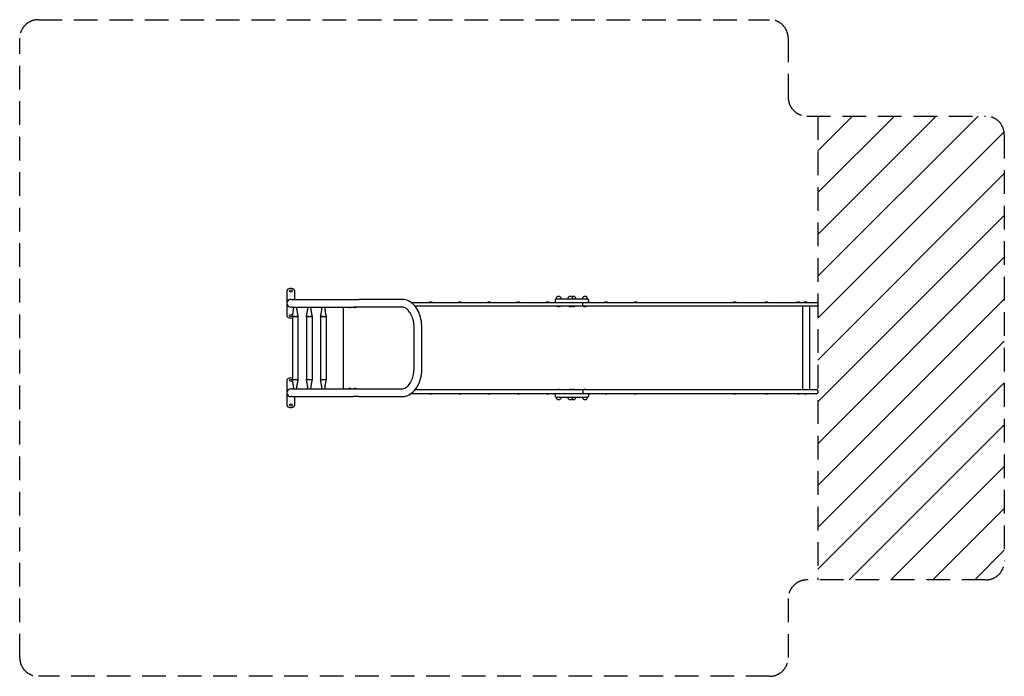
# Model space of a CAD drawing. Units: millimetres. Extents: x 15093 to 20375, y 24638 to 28160.
import ezdxf

# ---------------------------------------------------------------- set-up
doc = ezdxf.new("R2010")
doc.units = ezdxf.units.MM
doc.linetypes.add('DASHED2', pattern=[9.525, 6.35, -3.175])
doc.layers.add('Zona de seguridad', color=7, linetype='Continuous')

msp = doc.modelspace()

# ---------------------------------------------------------------- hatches: boundary and pattern name
at = {"layer": 'Zona de seguridad'}
h = msp.add_hatch(dxfattribs=at)
h.set_pattern_fill('ANSI31', color=5, scale=50, style=0)
h.paths.add_polyline_path([(20375.1, 27543.3, 0.414214), (20275.1, 27643.3), (19375.1, 27643.3), (19375.1, 25155.3), (20275.1, 25155.3, 0.414214), (20375.1, 25255.3)])

# ---------------------------------------------------------------- linework, layer by layer
for p, q in [((16527.9, 26645.7), (16527.9, 26710.3)), ((16567.9, 26710.3), (16567.9, 26660.3)), ((16527.9, 26568.2), (16527.9, 26632.9)), ((16547.9, 26660.3), (16552.4, 26660.3)), ((16552.4, 26660.3), (16883.9, 26660.3)), ((16883.9, 26660.3), (16912.7, 26660.3)), ((17142.9, 26660.3), (16912.7, 26660.3)), ((17193, 26643.3), (17361.7, 26643.3)), ((17361.7, 26624.3), (17213.2, 26624.3)), ((17307, 26643.7), (17288, 26643.7)), ((17361.7, 26643.3), (18110.9, 26643.3)), ((18110.9, 26624.3), (17361.7, 26624.3)), ((17463.8, 26643.7), (17444.8, 26643.7)), ((17965.8, 26658.3), (17965.8, 26647.3)), ((17969.8, 26662.3), (18140.1, 26662.3)), ((18110.9, 26643.3), (18629.9, 26643.3)), ((18629.9, 26624.3), (18110.9, 26624.3)), ((18113.4, 26628.3), (18113.4, 26639.3)), ((18113.4, 26628.3), (18113.4, 26639.3)), ((18144.1, 26658.3), (18144.1, 26647.3)), ((18629.9, 26643.3), (18929.9, 26643.3)), ((18929.9, 26624.3), (18629.9, 26624.3)), ((18929.9, 26643.3), (19278.2, 26643.3)), ((19278.2, 26624.3), (18929.9, 26624.3)), ((19278.2, 26643.3), (19371.1, 26643.3)), ((19371.1, 26624.3), (19278.2, 26624.3)), ((19293.6, 26174.3), (19293.6, 26624.3)), ((19331.4, 26174.3), (19331.4, 26624.3)), ((19375.1, 26639.3), (19375.1, 26628.3)), ((16552.4, 26618.3), (16547.9, 26618.3)), ((16552.4, 26618.3), (16563.6, 26618.3)), ((16556, 26568.3), (16555.8, 26568.3)), ((16555.8, 26568.3), (16555.8, 26230.3)), ((16568.7, 26568.3), (16556, 26568.3)), ((16576, 26618.3), (16639.1, 26618.3)), ((16585.9, 26568.3), (16577.2, 26568.3)), ((16585.9, 26568.3), (16585.9, 26230.3)), ((16631.6, 26568.3), (16631.4, 26568.3)), ((16631.4, 26568.3), (16631.4, 26230.3)), ((16644.3, 26568.3), (16631.6, 26568.3)), ((16651.5, 26618.3), (16714.7, 26618.3)), ((16661.4, 26568.3), (16652.7, 26568.3)), ((16661.4, 26568.3), (16661.4, 26230.3)), ((16707.1, 26568.3), (16707, 26568.3)), ((16707, 26568.3), (16707, 26230.3)), ((16719.9, 26568.3), (16707.1, 26568.3)), ((16727.1, 26618.3), (16883.9, 26618.3)), ((16737, 26568.3), (16728.3, 26568.3)), ((16737, 26568.3), (16737, 26230.3)), ((16830.1, 26180.3), (16830.1, 26618.3)), ((16912.7, 26618.3), (16883.9, 26618.3)), ((17142.9, 26618.3), (16912.7, 26618.3)), ((17208.7, 26289.3), (17208.7, 26509.3)), ((17250.7, 26289.3), (17250.7, 26509.3)), ((16527.9, 26165.7), (16527.9, 26230.3)), ((16585.9, 26230.3), (16585.9, 26230.3)), ((16661.4, 26230.3), (16661.4, 26230.3)), ((16737, 26230.3), (16737, 26230.3)), ((16527.9, 26088.2), (16527.9, 26152.9)), ((16547.9, 26180.3), (16552.4, 26180.3)), ((16552.4, 26180.3), (16563.6, 26180.3)), ((16576, 26180.3), (16639.1, 26180.3)), ((16651.5, 26180.3), (16714.7, 26180.3)), ((16727.1, 26180.3), (16883.9, 26180.3)), ((16883.9, 26180.3), (16912.7, 26180.3)), ((16912.7, 26180.3), (17142.9, 26180.3)), ((17193, 26155.3), (17361.7, 26155.3)), ((17361.7, 26174.3), (17213.2, 26174.3)), ((18110.9, 26174.3), (17361.7, 26174.3)), ((17361.7, 26155.3), (18110.9, 26155.3)), ((17965.8, 26151.3), (17965.8, 26140.3)), ((18629.9, 26174.3), (18110.9, 26174.3)), ((18110.9, 26155.3), (18629.9, 26155.3)), ((18113.4, 26170.3), (18113.4, 26159.3)), ((18113.4, 26170.3), (18113.4, 26159.3)), ((18144.1, 26151.3), (18144.1, 26140.3)), ((18929.9, 26174.3), (18629.9, 26174.3)), ((18629.9, 26155.3), (18929.9, 26155.3)), ((19278.2, 26174.3), (18929.9, 26174.3)), ((18929.9, 26155.3), (19278.2, 26155.3)), ((19371.1, 26174.3), (19278.2, 26174.3)), ((19278.2, 26155.3), (19371.1, 26155.3)), ((19375.1, 26170.3), (19375.1, 26159.3)), ((16552.4, 26138.3), (16547.9, 26138.3)), ((16552.4, 26138.3), (16883.9, 26138.3)), ((16567.9, 26138.3), (16567.9, 26088.2)), ((16912.7, 26138.3), (16883.9, 26138.3)), ((16912.7, 26138.3), (17142.9, 26138.3)), ((17969.8, 26136.3), (18140.1, 26136.3))]:
    msp.add_line(p, q)
for centre in [(16547.9, 26705.3), (16547.9, 26573.3), (16547.9, 26225.3), (16547.9, 26093.3)]:
    msp.add_circle(centre, 6.5)
for centre, radius, start, end in [((16547.9, 26692.4), 26.9, 41.9282, 138.0718), ((17984.7, 26662.3), 14, 0.0515, 179.9485), ((18046.8, 26662.3), 14, 0.0515, 179.9485), ((18063.1, 26662.3), 14, 0.0515, 125.7328), ((18125.2, 26662.3), 14, 0.0515, 179.9485), ((16547.9, 26639.3), 21, 90, 270), ((17297.5, 26629), 17.5, 57.147, 122.853), ((17454.3, 26629), 17.5, 57.147, 122.853), ((17611.1, 26628.6), 17.5, 57.147, 122.853), ((17768, 26628.6), 17.5, 57.147, 122.853), ((17924.8, 26628.6), 17.5, 57.147, 122.853), ((17969.8, 26658.3), 4, 90, 180), ((17969.8, 26647.3), 4, 180, 270), ((17984.7, 26639), 17.5, 237.147, 302.853), ((18046.8, 26639), 17.5, 237.147, 302.853), ((18063.1, 26639), 17.5, 242.147, 302.853), ((18125.2, 26639), 17.5, 237.147, 302.853), ((18140.1, 26658.3), 4, 0, 90), ((18140.1, 26647.3), 4, 270, 0), ((18238.4, 26628.6), 17.5, 57.147, 122.853), ((18395.3, 26628.6), 17.5, 57.147, 122.853), ((18928.4, 26628.6), 17.5, 57.147, 122.853), ((19099.3, 26628.6), 17.5, 57.147, 122.853), ((19270.2, 26628.6), 17.5, 57.147, 122.853), ((19308.2, 26628.6), 17.5, 57.147, 122.853), ((19371.1, 26639.3), 4, 0, 90), ((19371.1, 26628.3), 4, 270, 0), ((16547.9, 26586.2), 26.9, 221.9282, 287.1547), ((16863.1, 26634), 17.5, 243.7935, 296.2065), ((16892.6, 26634), 17.5, 243.7935, 296.2065), ((16547.9, 26212.4), 26.9, 72.8453, 138.0718), ((16547.9, 26159.3), 21, 90, 270), ((16863.1, 26164.6), 17.5, 63.7935, 116.2065), ((16892.6, 26164.6), 17.5, 63.7935, 116.2065), ((17297.5, 26170), 17.5, 237.147, 302.853), ((17454.3, 26170), 17.5, 237.147, 302.853), ((17611.1, 26170), 17.5, 237.147, 302.853), ((17768, 26170), 17.5, 237.147, 302.853), ((17924.8, 26170), 17.5, 237.147, 302.853), ((17969.8, 26151.3), 4, 90, 180), ((17984.7, 26159.6), 17.5, 57.147, 122.853), ((18046.8, 26159.6), 17.5, 57.147, 122.853), ((18063.1, 26159.6), 17.5, 57.147, 117.853), ((18125.2, 26159.6), 17.5, 57.147, 122.853), ((18140.1, 26151.3), 4, 0, 90), ((18238.4, 26170), 17.5, 237.147, 302.853), ((18395.3, 26170), 17.5, 237.147, 302.853), ((18928.4, 26170), 17.5, 237.147, 302.853), ((19099.3, 26170), 17.5, 237.147, 302.853), ((19270.2, 26170), 17.5, 237.147, 302.853), ((19308.2, 26170), 17.5, 237.147, 302.853), ((19371.1, 26170.3), 4, 0, 90), ((19371.1, 26159.3), 4, 270, 0), ((17969.8, 26140.3), 4, 180, 270), ((17984.7, 26136.3), 14, 180.0515, 359.9485), ((18046.8, 26136.3), 14, 180.0515, 359.9485), ((18063.1, 26136.3), 14, 234.2672, 359.9485), ((18125.2, 26136.3), 14, 180.0515, 359.9485), ((18140.1, 26140.3), 4, 270, 0), ((16547.9, 26106.2), 26.9, 221.9282, 318.0718)]:
    msp.add_arc(centre, radius, start, end)
for centre, major_axis, start_param, end_param in [((18110.9, 26639.3), (0, 4), 4.712389, 6.283185), ((18110.9, 26639.3), (0, -4), 1.570796, 3.141593), ((18110.9, 26628.3), (0, -4), 0, 1.570796), ((18110.9, 26628.3), (0, -4), 0, 1.570796), ((18110.9, 26170.3), (0, 4), 4.712389, 6.283185), ((18110.9, 26170.3), (0, 4), 4.712389, 6.283185), ((18110.9, 26159.3), (0, -4), 0, 1.570796), ((18110.9, 26159.3), (0, 4), 3.141593, 4.712389)]:
    msp.add_ellipse(centre, major_axis=major_axis, ratio=0.620603, start_param=start_param, end_param=end_param)
for points, degree, knots in [([(17250.7, 26509.3), (17250.7, 26524.4), (17249.1, 26539.4), (17242.8, 26568.4), (17238.2, 26582.2), (17225.9, 26607.5), (17218.3, 26619), (17200.5, 26638.4), (17190.2, 26646.3), (17168.2, 26657), (17156.7, 26659.9), (17144.3, 26660.3), (17143.6, 26660.3), (17142.9, 26660.3)], 3, [4.712389, 4.712389, 4.712389, 4.712389, 5.026548, 5.026548, 5.340708, 5.340708, 5.654867, 5.654867, 5.969026, 5.969026, 6.264966, 6.264966, 6.283185, 6.283185, 6.283185, 6.283185]), ([(16555.8, 26568.3), (16555.8, 26568.3), (16556, 26568.3), (16556.4, 26568.3), (16557.5, 26568.3), (16558.6, 26568.3), (16560.3, 26568.3), (16562, 26568.3), (16564.2, 26568.3), (16566.3, 26568.3), (16568.7, 26568.3)], 2, [0.4428154, 0.4428154, 0.4428154, 0.5, 0.5, 0.625, 0.625, 0.75, 0.75, 0.875, 0.875, 1, 1, 1]), ([(16555.8, 26568.3), (16556.5, 26571.5), (16557.1, 26574.8), (16558.9, 26584.4), (16560, 26590.8), (16561.7, 26600.9), (16562.3, 26604.8), (16563.1, 26610.3), (16563.3, 26612.2), (16563.5, 26615), (16563.5, 26616.1), (16563.6, 26617.5), (16563.6, 26617.9), (16563.6, 26618.3)], 3, [0, 0, 0, 0, 10.000472, 10.000472, 29.449833, 29.449833, 41.485281, 41.485281, 47.943502, 47.943502, 52.53996, 52.53996, 54.285931, 54.285931, 54.285931, 54.285931]), ([(16563.6, 26618.3), (16563.6, 26618.3), (16563.8, 26618.3), (16564.2, 26618.3), (16565.6, 26618.3), (16567.8, 26618.3), (16569.2, 26618.3), (16570.8, 26618.3), (16572.6, 26618.3)], 5, [0.5083794, 0.5083794, 0.5083794, 0.5083794, 0.5083794, 0.5083794, 0.7041106, 0.7041106, 0.7041106, 0.9082212, 0.9082212, 0.9082212, 0.9082212, 0.9082212, 0.9082212]), ([(16568.7, 26568.3), (16570.9, 26568.3), (16573, 26568.3), (16575.2, 26568.3), (16577.2, 26568.3)], 2, [0, 0, 0, 0.5, 0.5, 1, 1, 1]), ([(16572.6, 26618.3), (16573, 26618.3), (16573.6, 26618.3), (16574.4, 26618.3), (16575.2, 26618.3), (16575.9, 26618.3), (16575.9, 26618.3), (16576, 26618.3), (16576, 26618.3)], 5, [0.90822123, 0.90822123, 0.90822123, 0.90822123, 0.90822123, 0.90822123, 0.95411062, 0.95411062, 0.95411062, 0.95467502, 0.95467502, 0.95467502, 0.95467502, 0.95467502, 0.95467502]), ([(16577.2, 26568.3), (16579.4, 26568.3), (16581.1, 26568.3), (16582.9, 26568.3), (16584.1, 26568.3), (16585.2, 26568.3), (16585.6, 26568.3), (16585.9, 26568.3), (16585.9, 26568.3)], 2, [0, 0, 0, 0.125, 0.125, 0.25, 0.25, 0.375, 0.375, 0.4427003, 0.4427003, 0.4427003]), ([(16578.1, 26618.3), (16578.1, 26617.1), (16578.2, 26615.8), (16578.4, 26613.1), (16578.5, 26611.7), (16578.8, 26609), (16579, 26607.7), (16579.4, 26604.7), (16579.6, 26603.1), (16580.2, 26599.5), (16580.5, 26597.5), (16581.3, 26592.9), (16581.8, 26590.3), (16582.9, 26584.3), (16583.5, 26580.8), (16584.7, 26574.3), (16585.3, 26571.3), (16585.9, 26568.3)], 3, [0, 0, 0, 0, 5.772459, 5.772459, 10.653499, 10.653499, 15.133411, 15.133411, 20.197351, 20.197351, 26.41478, 26.41478, 34.431307, 34.431307, 45.141941, 45.141941, 54.319088, 54.319088, 54.319088, 54.319088]), ([(16631.4, 26568.3), (16632, 26571.5), (16632.6, 26574.8), (16634.4, 26584.4), (16635.6, 26590.8), (16637.3, 26600.9), (16637.9, 26604.8), (16638.6, 26610.3), (16638.8, 26612.2), (16639, 26615), (16639.1, 26616.1), (16639.1, 26617.5), (16639.1, 26617.9), (16639.1, 26618.3)], 3, [0, 0, 0, 0, 10.000472, 10.000472, 29.449833, 29.449833, 41.485281, 41.485281, 47.943502, 47.943502, 52.53996, 52.53996, 54.285931, 54.285931, 54.285931, 54.285931]), ([(16631.4, 26568.3), (16631.4, 26568.3), (16631.6, 26568.3), (16631.9, 26568.3), (16633, 26568.3), (16634.1, 26568.3), (16635.8, 26568.3), (16637.6, 26568.3), (16639.7, 26568.3), (16641.9, 26568.3), (16644.3, 26568.3)], 2, [0.4428154, 0.4428154, 0.4428154, 0.5, 0.5, 0.625, 0.625, 0.75, 0.75, 0.875, 0.875, 1, 1, 1]), ([(16639.1, 26618.3), (16639.1, 26618.3), (16639.4, 26618.3), (16639.8, 26618.3), (16641.1, 26618.3), (16643.4, 26618.3), (16644.7, 26618.3), (16646.3, 26618.3), (16648.1, 26618.3)], 5, [0.5083794, 0.5083794, 0.5083794, 0.5083794, 0.5083794, 0.5083794, 0.7041106, 0.7041106, 0.7041106, 0.9082212, 0.9082212, 0.9082212, 0.9082212, 0.9082212, 0.9082212]), ([(16644.3, 26568.3), (16646.5, 26568.3), (16648.6, 26568.3), (16650.8, 26568.3), (16652.7, 26568.3)], 2, [0, 0, 0, 0.5, 0.5, 1, 1, 1]), ([(16648.1, 26618.3), (16648.5, 26618.3), (16649.1, 26618.3), (16649.9, 26618.3), (16650.7, 26618.3), (16651.5, 26618.3), (16651.5, 26618.3), (16651.5, 26618.3), (16651.5, 26618.3)], 5, [0.90822123, 0.90822123, 0.90822123, 0.90822123, 0.90822123, 0.90822123, 0.95411062, 0.95411062, 0.95411062, 0.95467502, 0.95467502, 0.95467502, 0.95467502, 0.95467502, 0.95467502]), ([(16652.7, 26568.3), (16654.9, 26568.3), (16656.7, 26568.3), (16658.5, 26568.3), (16659.6, 26568.3), (16660.8, 26568.3), (16661.2, 26568.3), (16661.4, 26568.3), (16661.4, 26568.3)], 2, [0, 0, 0, 0.125, 0.125, 0.25, 0.25, 0.375, 0.375, 0.4427003, 0.4427003, 0.4427003]), ([(16653.7, 26618.3), (16653.7, 26617.1), (16653.7, 26615.8), (16653.9, 26613.1), (16654.1, 26611.7), (16654.4, 26609), (16654.5, 26607.7), (16655, 26604.7), (16655.2, 26603.1), (16655.8, 26599.5), (16656.1, 26597.5), (16656.9, 26592.9), (16657.3, 26590.3), (16658.4, 26584.3), (16659.1, 26580.8), (16660.3, 26574.3), (16660.8, 26571.3), (16661.4, 26568.3)], 3, [0, 0, 0, 0, 5.772459, 5.772459, 10.653499, 10.653499, 15.133411, 15.133411, 20.197351, 20.197351, 26.41478, 26.41478, 34.431307, 34.431307, 45.141941, 45.141941, 54.319088, 54.319088, 54.319088, 54.319088]), ([(16707, 26568.3), (16707.6, 26571.5), (16708.2, 26574.8), (16710, 26584.4), (16711.1, 26590.8), (16712.8, 26600.9), (16713.5, 26604.8), (16714.2, 26610.3), (16714.4, 26612.2), (16714.6, 26615), (16714.7, 26616.1), (16714.7, 26617.5), (16714.7, 26617.9), (16714.7, 26618.3)], 3, [0, 0, 0, 0, 10.000472, 10.000472, 29.449833, 29.449833, 41.485281, 41.485281, 47.943502, 47.943502, 52.53996, 52.53996, 54.285931, 54.285931, 54.285931, 54.285931]), ([(16707, 26568.3), (16707, 26568.3), (16707.1, 26568.3), (16707.5, 26568.3), (16708.6, 26568.3), (16709.7, 26568.3), (16711.4, 26568.3), (16713.1, 26568.3), (16715.3, 26568.3), (16717.5, 26568.3), (16719.9, 26568.3)], 2, [0.4428154, 0.4428154, 0.4428154, 0.5, 0.5, 0.625, 0.625, 0.75, 0.75, 0.875, 0.875, 1, 1, 1]), ([(16714.7, 26618.3), (16714.7, 26618.3), (16714.9, 26618.3), (16715.4, 26618.3), (16716.7, 26618.3), (16718.9, 26618.3), (16720.3, 26618.3), (16721.9, 26618.3), (16723.7, 26618.3)], 5, [0.5083794, 0.5083794, 0.5083794, 0.5083794, 0.5083794, 0.5083794, 0.7041106, 0.7041106, 0.7041106, 0.9082212, 0.9082212, 0.9082212, 0.9082212, 0.9082212, 0.9082212]), ([(16719.9, 26568.3), (16722, 26568.3), (16724.2, 26568.3), (16726.3, 26568.3), (16728.3, 26568.3)], 2, [0, 0, 0, 0.5, 0.5, 1, 1, 1]), ([(16723.7, 26618.3), (16724.1, 26618.3), (16724.7, 26618.3), (16725.5, 26618.3), (16726.3, 26618.3), (16727.1, 26618.3), (16727.1, 26618.3), (16727.1, 26618.3), (16727.1, 26618.3)], 5, [0.90822123, 0.90822123, 0.90822123, 0.90822123, 0.90822123, 0.90822123, 0.95411062, 0.95411062, 0.95411062, 0.95467502, 0.95467502, 0.95467502, 0.95467502, 0.95467502, 0.95467502]), ([(16728.3, 26568.3), (16730.5, 26568.3), (16732.3, 26568.3), (16734, 26568.3), (16735.2, 26568.3), (16736.3, 26568.3), (16736.7, 26568.3), (16737, 26568.3), (16737, 26568.3)], 2, [0, 0, 0, 0.125, 0.125, 0.25, 0.25, 0.375, 0.375, 0.4427003, 0.4427003, 0.4427003]), ([(16729.3, 26618.3), (16729.2, 26617.1), (16729.3, 26615.8), (16729.5, 26613.1), (16729.6, 26611.7), (16729.9, 26609), (16730.1, 26607.7), (16730.5, 26604.7), (16730.8, 26603.1), (16731.3, 26599.5), (16731.7, 26597.5), (16732.5, 26592.9), (16732.9, 26590.3), (16734, 26584.3), (16734.6, 26580.8), (16735.8, 26574.3), (16736.4, 26571.3), (16737, 26568.3)], 3, [0, 0, 0, 0, 5.772459, 5.772459, 10.653499, 10.653499, 15.133411, 15.133411, 20.197351, 20.197351, 26.41478, 26.41478, 34.431307, 34.431307, 45.141941, 45.141941, 54.319088, 54.319088, 54.319088, 54.319088]), ([(17208.7, 26509.3), (17208.7, 26520.8), (17207.5, 26532.4), (17203, 26554.3), (17199.7, 26564.6), (17191.4, 26582.8), (17186.4, 26590.8), (17175.7, 26603.7), (17169.8, 26608.7), (17158, 26615.7), (17152.1, 26617.6), (17145.1, 26618.2), (17144, 26618.3), (17142.9, 26618.3)], 3, [4.712389, 4.712389, 4.712389, 4.712389, 5.011825, 5.011825, 5.310225, 5.310225, 5.606805, 5.606805, 5.907528, 5.907528, 6.221687, 6.221687, 6.283185, 6.283185, 6.283185, 6.283185]), ([(17142.9, 26138.3), (17153.8, 26138.3), (17164.6, 26140.6), (17185.5, 26149.4), (17195.4, 26156.1), (17213.5, 26173.5), (17221.6, 26184.4), (17235, 26208.7), (17240.3, 26222.2), (17247.7, 26250.6), (17249.9, 26265.6), (17250.7, 26283.5), (17250.7, 26286.4), (17250.7, 26289.3)], 3, [3.141593, 3.141593, 3.141593, 3.141593, 3.417764, 3.417764, 3.709776, 3.709776, 4.023935, 4.023935, 4.338094, 4.338094, 4.652254, 4.652254, 4.712389, 4.712389, 4.712389, 4.712389]), ([(17142.9, 26180.3), (17148.7, 26180.3), (17154.5, 26181.6), (17166.5, 26187.4), (17172.7, 26192), (17184, 26204.4), (17189.3, 26212.1), (17198.1, 26229.8), (17201.7, 26239.8), (17206.8, 26261.2), (17208.3, 26272.6), (17208.7, 26285.8), (17208.7, 26287.5), (17208.7, 26289.3)], 3, [3.141593, 3.141593, 3.141593, 3.141593, 3.455752, 3.455752, 3.769911, 3.769911, 4.07305, 4.07305, 4.369571, 4.369571, 4.667685, 4.667685, 4.712389, 4.712389, 4.712389, 4.712389]), ([(16555.8, 26230.3), (16555.8, 26230.3), (16556, 26230.3), (16556.4, 26230.3), (16557.5, 26230.3), (16558.6, 26230.3), (16560.3, 26230.3), (16562, 26230.3), (16564.2, 26230.3), (16566.3, 26230.3), (16568.7, 26230.3)], 2, [0.4428154, 0.4428154, 0.4428154, 0.5, 0.5, 0.625, 0.625, 0.75, 0.75, 0.875, 0.875, 1, 1, 1]), ([(16563.6, 26180.3), (16563.6, 26181.5), (16563.5, 26182.8), (16563.3, 26185.5), (16563.2, 26186.8), (16562.9, 26189.5), (16562.7, 26190.9), (16562.3, 26193.8), (16562.1, 26195.4), (16561.5, 26199), (16561.2, 26201), (16560.4, 26205.6), (16559.9, 26208.2), (16558.8, 26214.3), (16558.2, 26217.8), (16557, 26224.3), (16556.4, 26227.3), (16555.8, 26230.3)], 3, [0, 0, 0, 0, 5.772459, 5.772459, 10.653499, 10.653499, 15.133411, 15.133411, 20.197351, 20.197351, 26.41478, 26.41478, 34.431307, 34.431307, 45.141941, 45.141941, 54.319088, 54.319088, 54.319088, 54.319088]), ([(16568.7, 26230.3), (16570.9, 26230.3), (16573, 26230.3), (16575.2, 26230.3), (16577.2, 26230.3)], 2, [0, 0, 0, 0.5, 0.5, 1, 1, 1]), ([(16577.2, 26230.3), (16579.4, 26230.3), (16581.1, 26230.3), (16582.9, 26230.3), (16584.1, 26230.3), (16585.2, 26230.3), (16585.6, 26230.3), (16585.9, 26230.3), (16585.9, 26230.3)], 2, [0, 0, 0, 0.125, 0.125, 0.25, 0.25, 0.375, 0.375, 0.4427003, 0.4427003, 0.4427003]), ([(16585.9, 26230.3), (16585.2, 26227), (16584.6, 26223.7), (16582.8, 26214.1), (16581.7, 26207.8), (16580, 26197.6), (16579.4, 26193.7), (16578.6, 26188.2), (16578.4, 26186.3), (16578.2, 26183.5), (16578.2, 26182.4), (16578.1, 26181), (16578.1, 26180.6), (16578.1, 26180.3)], 3, [0, 0, 0, 0, 10.000472, 10.000472, 29.449833, 29.449833, 41.485281, 41.485281, 47.943502, 47.943502, 52.53996, 52.53996, 54.285931, 54.285931, 54.285931, 54.285931]), ([(16631.4, 26230.3), (16631.4, 26230.3), (16631.6, 26230.3), (16631.9, 26230.3), (16633, 26230.3), (16634.1, 26230.3), (16635.8, 26230.3), (16637.6, 26230.3), (16639.7, 26230.3), (16641.9, 26230.3), (16644.3, 26230.3)], 2, [0.4428154, 0.4428154, 0.4428154, 0.5, 0.5, 0.625, 0.625, 0.75, 0.75, 0.875, 0.875, 1, 1, 1]), ([(16639.1, 26180.3), (16639.1, 26181.5), (16639.1, 26182.8), (16638.9, 26185.5), (16638.8, 26186.8), (16638.5, 26189.5), (16638.3, 26190.9), (16637.9, 26193.8), (16637.6, 26195.4), (16637.1, 26199), (16636.7, 26201), (16635.9, 26205.6), (16635.5, 26208.2), (16634.4, 26214.3), (16633.7, 26217.8), (16632.5, 26224.3), (16632, 26227.3), (16631.4, 26230.3)], 3, [0, 0, 0, 0, 5.772459, 5.772459, 10.653499, 10.653499, 15.133411, 15.133411, 20.197351, 20.197351, 26.41478, 26.41478, 34.431307, 34.431307, 45.141941, 45.141941, 54.319088, 54.319088, 54.319088, 54.319088]), ([(16644.3, 26230.3), (16646.5, 26230.3), (16648.6, 26230.3), (16650.8, 26230.3), (16652.7, 26230.3)], 2, [0, 0, 0, 0.5, 0.5, 1, 1, 1]), ([(16652.7, 26230.3), (16654.9, 26230.3), (16656.7, 26230.3), (16658.5, 26230.3), (16659.6, 26230.3), (16660.8, 26230.3), (16661.2, 26230.3), (16661.4, 26230.3), (16661.4, 26230.3)], 2, [0, 0, 0, 0.125, 0.125, 0.25, 0.25, 0.375, 0.375, 0.4427003, 0.4427003, 0.4427003]), ([(16661.4, 26230.3), (16660.8, 26227), (16660.2, 26223.7), (16658.4, 26214.1), (16657.2, 26207.8), (16655.5, 26197.6), (16654.9, 26193.7), (16654.2, 26188.2), (16654, 26186.3), (16653.8, 26183.5), (16653.7, 26182.4), (16653.7, 26181), (16653.7, 26180.6), (16653.7, 26180.3)], 3, [0, 0, 0, 0, 10.000472, 10.000472, 29.449833, 29.449833, 41.485281, 41.485281, 47.943502, 47.943502, 52.53996, 52.53996, 54.285931, 54.285931, 54.285931, 54.285931]), ([(16707, 26230.3), (16707, 26230.3), (16707.1, 26230.3), (16707.5, 26230.3), (16708.6, 26230.3), (16709.7, 26230.3), (16711.4, 26230.3), (16713.1, 26230.3), (16715.3, 26230.3), (16717.5, 26230.3), (16719.9, 26230.3)], 2, [0.4428154, 0.4428154, 0.4428154, 0.5, 0.5, 0.625, 0.625, 0.75, 0.75, 0.875, 0.875, 1, 1, 1]), ([(16714.7, 26180.3), (16714.7, 26181.5), (16714.7, 26182.8), (16714.5, 26185.5), (16714.3, 26186.8), (16714, 26189.5), (16713.8, 26190.9), (16713.4, 26193.8), (16713.2, 26195.4), (16712.6, 26199), (16712.3, 26201), (16711.5, 26205.6), (16711, 26208.2), (16709.9, 26214.3), (16709.3, 26217.8), (16708.1, 26224.3), (16707.5, 26227.3), (16707, 26230.3)], 3, [0, 0, 0, 0, 5.772459, 5.772459, 10.653499, 10.653499, 15.133411, 15.133411, 20.197351, 20.197351, 26.41478, 26.41478, 34.431307, 34.431307, 45.141941, 45.141941, 54.319088, 54.319088, 54.319088, 54.319088]), ([(16719.9, 26230.3), (16722, 26230.3), (16724.2, 26230.3), (16726.3, 26230.3), (16728.3, 26230.3)], 2, [0, 0, 0, 0.5, 0.5, 1, 1, 1]), ([(16728.3, 26230.3), (16730.5, 26230.3), (16732.3, 26230.3), (16734, 26230.3), (16735.2, 26230.3), (16736.3, 26230.3), (16736.7, 26230.3), (16737, 26230.3), (16737, 26230.3)], 2, [0, 0, 0, 0.125, 0.125, 0.25, 0.25, 0.375, 0.375, 0.4427003, 0.4427003, 0.4427003]), ([(16737, 26230.3), (16736.4, 26227), (16735.7, 26223.7), (16734, 26214.1), (16732.8, 26207.8), (16731.1, 26197.6), (16730.5, 26193.7), (16729.8, 26188.2), (16729.6, 26186.3), (16729.3, 26183.5), (16729.3, 26182.4), (16729.3, 26181), (16729.3, 26180.6), (16729.3, 26180.3)], 3, [0, 0, 0, 0, 10.000472, 10.000472, 29.449833, 29.449833, 41.485281, 41.485281, 47.943502, 47.943502, 52.53996, 52.53996, 54.285931, 54.285931, 54.285931, 54.285931]), ([(16563.6, 26180.3), (16563.6, 26180.3), (16563.8, 26180.3), (16564.2, 26180.3), (16565.6, 26180.3), (16567.8, 26180.3), (16569.2, 26180.3), (16570.8, 26180.3), (16572.6, 26180.3)], 5, [0.5083794, 0.5083794, 0.5083794, 0.5083794, 0.5083794, 0.5083794, 0.7041106, 0.7041106, 0.7041106, 0.9082212, 0.9082212, 0.9082212, 0.9082212, 0.9082212, 0.9082212]), ([(16572.6, 26180.3), (16573, 26180.3), (16573.6, 26180.3), (16574.4, 26180.3), (16575.2, 26180.3), (16575.9, 26180.3), (16575.9, 26180.3), (16576, 26180.3), (16576, 26180.3)], 5, [0.90822123, 0.90822123, 0.90822123, 0.90822123, 0.90822123, 0.90822123, 0.95411062, 0.95411062, 0.95411062, 0.95467502, 0.95467502, 0.95467502, 0.95467502, 0.95467502, 0.95467502]), ([(16639.1, 26180.3), (16639.1, 26180.3), (16639.4, 26180.3), (16639.8, 26180.3), (16641.1, 26180.3), (16643.4, 26180.3), (16644.7, 26180.3), (16646.3, 26180.3), (16648.1, 26180.3)], 5, [0.5083794, 0.5083794, 0.5083794, 0.5083794, 0.5083794, 0.5083794, 0.7041106, 0.7041106, 0.7041106, 0.9082212, 0.9082212, 0.9082212, 0.9082212, 0.9082212, 0.9082212]), ([(16648.1, 26180.3), (16648.5, 26180.3), (16649.1, 26180.3), (16649.9, 26180.3), (16650.7, 26180.3), (16651.5, 26180.3), (16651.5, 26180.3), (16651.5, 26180.3), (16651.5, 26180.3)], 5, [0.90822123, 0.90822123, 0.90822123, 0.90822123, 0.90822123, 0.90822123, 0.95411062, 0.95411062, 0.95411062, 0.95467502, 0.95467502, 0.95467502, 0.95467502, 0.95467502, 0.95467502]), ([(16714.7, 26180.3), (16714.7, 26180.3), (16714.9, 26180.3), (16715.4, 26180.3), (16716.7, 26180.3), (16718.9, 26180.3), (16720.3, 26180.3), (16721.9, 26180.3), (16723.7, 26180.3)], 5, [0.5083794, 0.5083794, 0.5083794, 0.5083794, 0.5083794, 0.5083794, 0.7041106, 0.7041106, 0.7041106, 0.9082212, 0.9082212, 0.9082212, 0.9082212, 0.9082212, 0.9082212]), ([(16723.7, 26180.3), (16724.1, 26180.3), (16724.7, 26180.3), (16725.5, 26180.3), (16726.3, 26180.3), (16727.1, 26180.3), (16727.1, 26180.3), (16727.1, 26180.3), (16727.1, 26180.3)], 5, [0.90822123, 0.90822123, 0.90822123, 0.90822123, 0.90822123, 0.90822123, 0.95411062, 0.95411062, 0.95411062, 0.95467502, 0.95467502, 0.95467502, 0.95467502, 0.95467502, 0.95467502])]:
    msp.add_open_spline(points, degree=degree, knots=knots)
at = {"layer": 'Zona de seguridad', "color": 5, "linetype": 'DASHED2', "ltscale": 20}
msp.add_line((19375.1, 27643.3), (19375.1, 25155.3), dxfattribs=at)
at = {"layer": 'Zona de seguridad', "color": 1, "linetype": 'DASHED2', "ltscale": 20}
msp.add_lwpolyline([(19315.9, 25155.3, 0.414214), (19215.9, 25055.3), (19215.9, 24738.3, -0.414214), (19115.9, 24638.3), (15193.2, 24638.3, -0.414214), (15093.2, 24738.3), (15093.2, 28060.3, -0.414214), (15193.2, 28160.3), (19115.9, 28160.3, -0.414214), (19215.9, 28060.3), (19215.9, 27743.3, 0.414214), (19315.9, 27643.3), (20275.1, 27643.3, -0.414214), (20375.1, 27543.3), (20375.1, 25255.3, -0.414214), (20275.1, 25155.3)], format="xyb", close=True, dxfattribs=at)

doc.saveas('drawing.dxf')
